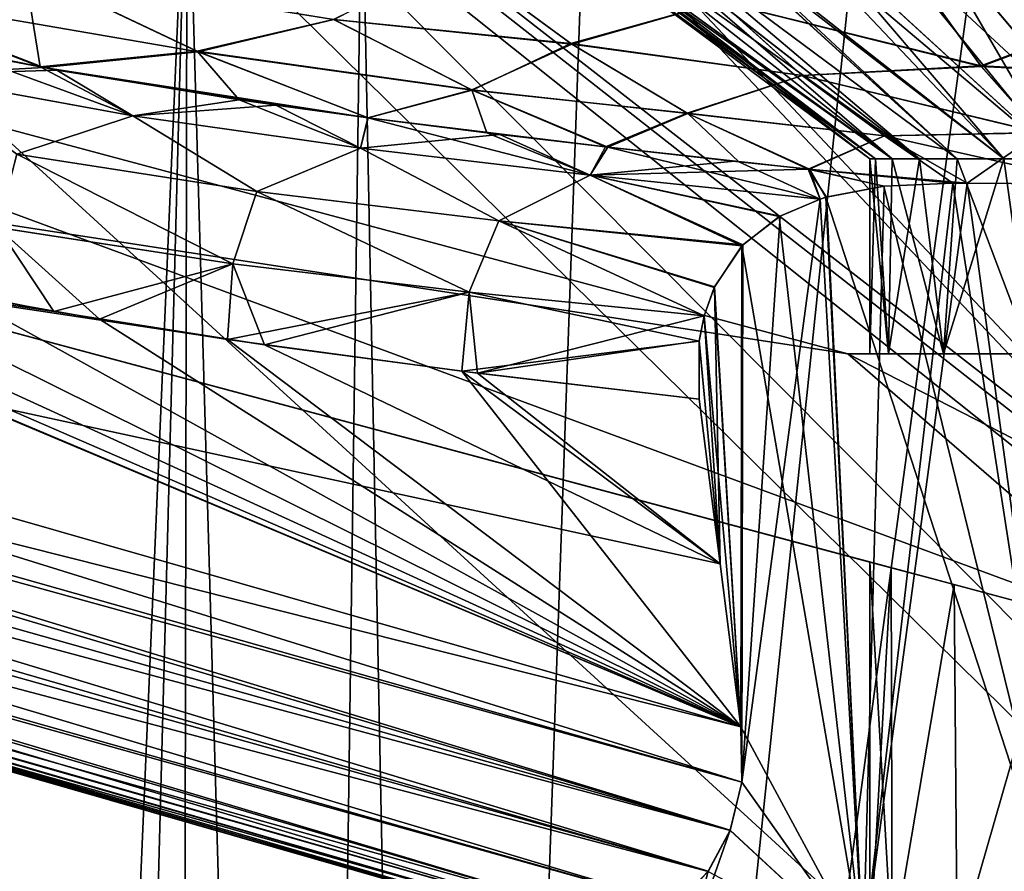
# Model space of a CAD drawing. Units: millimetres. Extents: x -150 to 270, y -300 to 0.
# Drawn here: x -57 to -17, y -107 to -72 of the extents above; entities that cross this region are included whole.
import ezdxf

# ---------------------------------------------------------------- set-up
doc = ezdxf.new("R2010")
doc.units = ezdxf.units.MM
doc.header["$LTSCALE"] = 41.718519
for name, color, linetype in [('11', 7, 'CONTINUOUS'), ('14', 7, 'CONTINUOUS'), ('148', 7, 'CONTINUOUS'), ('149', 7, 'CONTINUOUS'), ('16', 7, 'CONTINUOUS'), ('17', 7, 'CONTINUOUS'), ('173', 7, 'CONTINUOUS'), ('174', 7, 'CONTINUOUS'), ('175', 7, 'CONTINUOUS'), ('18', 7, 'CONTINUOUS'), ('19', 7, 'CONTINUOUS'), ('20', 7, 'CONTINUOUS'), ('21', 7, 'CONTINUOUS'), ('32', 7, 'CONTINUOUS'), ('34', 7, 'CONTINUOUS'), ('40', 7, 'CONTINUOUS'), ('41', 7, 'CONTINUOUS'), ('42', 7, 'CONTINUOUS'), ('43', 7, 'CONTINUOUS'), ('49', 7, 'CONTINUOUS'), ('51', 7, 'CONTINUOUS'), ('52', 7, 'CONTINUOUS'), ('63', 7, 'CONTINUOUS'), ('65', 7, 'CONTINUOUS')]:
    doc.layers.add(name, color=color, linetype=linetype)

msp = doc.modelspace()

# ---------------------------------------------------------------- linework, layer by layer
at = {"layer": '11', "linetype": 'Continuous'}
for points in [[(-44.472, -71.817, 52.754), (-34.713, -72.833, 54.73), (-39.459, -69.35, 62.664), (-44.472, -71.817, 52.754)], [(-34.713, -72.833, 54.73), (-28.625, -71.103, 62.91), (-39.459, -69.35, 62.664), (-34.713, -72.833, 54.73)], [(-56.499, -73.768, 37.819), (-57.133, -69.763, 51.546), (-64.684, -70.552, 43.64), (-56.499, -73.768, 37.819)], [(-50.064, -73.124, 44.955), (-57.133, -69.763, 51.546), (-56.499, -73.768, 37.819), (-50.064, -73.124, 44.955)], [(-57.133, -69.763, 51.546), (-50.064, -73.124, 44.955), (-44.472, -71.817, 52.754), (-57.133, -69.763, 51.546)], [(-56.499, -73.768, 37.819), (-64.684, -70.552, 43.64), (-60.023, -73.096, 37.779), (-56.499, -73.768, 37.819)], [(-17.95, -73.724, 59.046), (-20.362, -70.373, 68.005), (-28.625, -71.103, 62.91), (-17.95, -73.724, 59.046)], [(-17.95, -73.724, 59.046), (-10.876, -71.078, 68.738), (-20.362, -70.373, 68.005), (-17.95, -73.724, 59.046)], [(-25.271, -74.12, 54.907), (-28.625, -71.103, 62.91), (-34.713, -72.833, 54.73), (-25.271, -74.12, 54.907)], [(-25.271, -74.12, 54.907), (-17.95, -73.724, 59.046), (-28.625, -71.103, 62.91), (-25.271, -74.12, 54.907)], [(-9.725, -74.139, 59.995), (-10.876, -71.078, 68.738), (-17.95, -73.724, 59.046), (-9.725, -74.139, 59.995)], [(-44.472, -71.817, 52.754), (-50.064, -73.124, 44.955), (-38.815, -74.703, 45.647), (-44.472, -71.817, 52.754)], [(-44.472, -71.817, 52.754), (-38.815, -74.703, 45.647), (-34.713, -72.833, 54.73), (-44.472, -71.817, 52.754)], [(-38.815, -74.703, 45.647), (-29.96, -75.676, 46.644), (-34.713, -72.833, 54.73), (-38.815, -74.703, 45.647)], [(-29.96, -75.676, 46.644), (-25.271, -74.12, 54.907), (-34.713, -72.833, 54.73), (-29.96, -75.676, 46.644)], [(-48.339, -75.111, 37.919), (-50.064, -73.124, 44.955), (-56.499, -73.768, 37.819), (-48.339, -75.111, 37.919)], [(-43.076, -75.847, 37.998), (-50.064, -73.124, 44.955), (-48.339, -75.111, 37.919), (-43.076, -75.847, 37.998)], [(-50.064, -73.124, 44.955), (-43.076, -75.847, 37.998), (-38.815, -74.703, 45.647), (-50.064, -73.124, 44.955)], [(-15.529, -76.454, 49.937), (-17.95, -73.724, 59.046), (-25.271, -74.12, 54.907), (-15.529, -76.454, 49.937)], [(-15.529, -76.454, 49.937), (-9.725, -74.139, 59.995), (-17.95, -73.724, 59.046), (-15.529, -76.454, 49.937)], [(-21.902, -76.591, 46.79), (-25.271, -74.12, 54.907), (-29.96, -75.676, 46.644), (-21.902, -76.591, 46.79)], [(-21.902, -76.591, 46.79), (-15.529, -76.454, 49.937), (-25.271, -74.12, 54.907), (-21.902, -76.591, 46.79)], [(-38.815, -74.703, 45.647), (-43.076, -75.847, 37.998), (-38.192, -76.466, 38.085), (-38.815, -74.703, 45.647)], [(-33.231, -77.052, 38.18), (-38.815, -74.703, 45.647), (-38.192, -76.466, 38.085), (-33.231, -77.052, 38.18)], [(-38.815, -74.703, 45.647), (-33.231, -77.052, 38.18), (-29.96, -75.676, 46.644), (-38.815, -74.703, 45.647)], [(-29.96, -75.676, 46.644), (-33.231, -77.052, 38.18), (-27.864, -77.652, 38.269), (-29.96, -75.676, 46.644)], [(-24.967, -77.96, 38.304), (-21.902, -76.591, 46.79), (-29.96, -75.676, 46.644), (-24.967, -77.96, 38.304)], [(-24.967, -77.96, 38.304), (-29.96, -75.676, 46.644), (-27.864, -77.652, 38.269), (-24.967, -77.96, 38.304)], [(-19.095, -78.527, 38.35), (-21.902, -76.591, 46.79), (-24.967, -77.96, 38.304), (-19.095, -78.527, 38.35)], [(-18.509, -78.53, 38.636), (-15.529, -76.454, 49.937), (-21.902, -76.591, 46.79), (-18.509, -78.53, 38.636)], [(-18.509, -78.53, 38.636), (-21.902, -76.591, 46.79), (-19.095, -78.527, 38.35), (-18.509, -78.53, 38.636)], [(-13.093, -78.573, 40.787), (-15.529, -76.454, 49.937), (-18.509, -78.53, 38.636), (-13.093, -78.573, 40.787)]]:
    msp.add_3dface(points, dxfattribs=at)
at = {"layer": '14', "linetype": 'Continuous'}
for points in [[(-34.758, -72.803, -54.805), (-44.461, -71.823, -52.741), (-39.522, -69.299, -62.768), (-34.758, -72.803, -54.805)], [(-34.758, -72.803, -54.805), (-39.522, -69.299, -62.768), (-28.633, -71.095, -62.928), (-34.758, -72.803, -54.805)], [(-50.023, -73.142, -44.916), (-64.468, -70.645, -43.492), (-57.097, -69.782, -51.513), (-50.023, -73.142, -44.916)], [(-50.023, -73.142, -44.916), (-57.097, -69.782, -51.513), (-44.461, -71.823, -52.741), (-50.023, -73.142, -44.916)], [(-17.936, -73.743, -58.991), (-28.633, -71.095, -62.928), (-20.34, -70.406, -67.925), (-17.936, -73.743, -58.991)], [(-17.936, -73.743, -58.991), (-20.34, -70.406, -67.925), (-10.868, -71.102, -68.676), (-17.936, -73.743, -58.991)], [(-64.468, -70.645, -43.492), (-56.347, -73.796, -37.82), (-65.884, -71.838, -37.716), (-64.468, -70.645, -43.492)], [(-56.347, -73.796, -37.82), (-64.468, -70.645, -43.492), (-50.023, -73.142, -44.916), (-56.347, -73.796, -37.82)], [(-25.276, -74.116, -54.92), (-34.758, -72.803, -54.805), (-28.633, -71.095, -62.928), (-25.276, -74.116, -54.92)], [(-25.276, -74.116, -54.92), (-28.633, -71.095, -62.928), (-17.936, -73.743, -58.991), (-25.276, -74.116, -54.92)], [(-9.719, -74.153, -59.953), (-17.936, -73.743, -58.991), (-10.868, -71.102, -68.676), (-9.719, -74.153, -59.953)], [(-38.797, -74.712, -45.624), (-50.023, -73.142, -44.916), (-44.461, -71.823, -52.741), (-38.797, -74.712, -45.624)], [(-38.797, -74.712, -45.624), (-44.461, -71.823, -52.741), (-34.758, -72.803, -54.805), (-38.797, -74.712, -45.624)], [(-29.986, -75.662, -46.689), (-38.797, -74.712, -45.624), (-34.758, -72.803, -54.805), (-29.986, -75.662, -46.689)], [(-29.986, -75.662, -46.689), (-34.758, -72.803, -54.805), (-25.276, -74.116, -54.92), (-29.986, -75.662, -46.689)], [(-43.064, -75.849, -37.998), (-56.347, -73.796, -37.82), (-50.023, -73.142, -44.916), (-43.064, -75.849, -37.998)], [(-43.064, -75.849, -37.998), (-50.023, -73.142, -44.916), (-38.797, -74.712, -45.624), (-43.064, -75.849, -37.998)], [(-55.813, -73.892, -37.826), (-56.347, -73.796, -37.82), (-43.064, -75.849, -37.998), (-55.813, -73.892, -37.826)], [(-15.522, -76.461, -49.909), (-25.276, -74.116, -54.92), (-17.936, -73.743, -58.991), (-15.522, -76.461, -49.909)], [(-15.522, -76.461, -49.909), (-17.936, -73.743, -58.991), (-9.719, -74.153, -59.953), (-15.522, -76.461, -49.909)], [(-46.837, -75.33, -37.94), (-55.813, -73.892, -37.826), (-43.064, -75.849, -37.998), (-46.837, -75.33, -37.94)], [(-21.905, -76.589, -46.797), (-29.986, -75.662, -46.689), (-25.276, -74.116, -54.92), (-21.905, -76.589, -46.797)], [(-21.905, -76.589, -46.797), (-25.276, -74.116, -54.92), (-15.522, -76.461, -49.909), (-21.905, -76.589, -46.797)], [(-33.332, -77.04, -38.179), (-43.064, -75.849, -37.998), (-38.797, -74.712, -45.624), (-33.332, -77.04, -38.179)], [(-33.332, -77.04, -38.179), (-38.797, -74.712, -45.624), (-29.986, -75.662, -46.689), (-33.332, -77.04, -38.179)], [(-37.66, -76.53, -38.096), (-43.064, -75.849, -37.998), (-33.332, -77.04, -38.179), (-37.66, -76.53, -38.096)], [(-25.029, -77.953, -38.305), (-33.332, -77.04, -38.179), (-29.986, -75.662, -46.689), (-25.029, -77.953, -38.305)], [(-25.029, -77.953, -38.305), (-29.986, -75.662, -46.689), (-21.905, -76.589, -46.797), (-25.029, -77.953, -38.305)], [(-18.507, -78.53, -38.637), (-25.029, -77.953, -38.305), (-21.905, -76.589, -46.797), (-18.507, -78.53, -38.637)], [(-13.089, -78.573, -40.788), (-21.905, -76.589, -46.797), (-15.522, -76.461, -49.909), (-13.089, -78.573, -40.788)], [(-18.507, -78.53, -38.637), (-21.905, -76.589, -46.797), (-13.089, -78.573, -40.788), (-18.507, -78.53, -38.637)], [(-28.052, -77.631, -38.269), (-33.332, -77.04, -38.179), (-25.029, -77.953, -38.305), (-28.052, -77.631, -38.269)], [(-19.095, -78.527, -38.35), (-25.029, -77.953, -38.305), (-18.507, -78.53, -38.637), (-19.095, -78.527, -38.35)]]:
    msp.add_3dface(points, dxfattribs=at)
at = {"layer": '148', "linetype": 'Continuous'}
for points in [[(-22.5, -85.526), (-21.732, -85.526, 5.827), (-23.4, -85.526, 22.5), (-22.5, -85.526)], [(-21.732, -85.526, -5.827), (-22.5, -85.526), (-23.4, -85.526, -22.5), (-21.732, -85.526, -5.827)], [(-23.4, -85.526, -22.5), (-22.5, -85.526), (-23.4, -85.526, 22.5), (-23.4, -85.526, -22.5)], [(-21.732, -85.526, 5.827), (-19.483, -85.526, 11.253), (-23.4, -85.526, 22.5), (-21.732, -85.526, 5.827)], [(-19.483, -85.526, 11.253), (-15.905, -85.526, 15.913), (-23.4, -85.526, 22.5), (-19.483, -85.526, 11.253)], [(-15.905, -85.526, 15.913), (-11.244, -85.526, 19.488), (-23.4, -85.526, 22.5), (-15.905, -85.526, 15.913)], [(-11.244, -85.526, 19.488), (-5.819, -85.526, 21.734), (-23.4, -85.526, 22.5), (-11.244, -85.526, 19.488)], [(-5.819, -85.526, 21.734), (0, -85.526, 22.5), (-23.4, -85.526, 22.5), (-5.819, -85.526, 21.734)], [(0, -85.526, -22.5), (-5.819, -85.526, -21.734), (-23.4, -85.526, -22.5), (0, -85.526, -22.5)], [(-5.819, -85.526, -21.734), (-11.244, -85.526, -19.488), (-23.4, -85.526, -22.5), (-5.819, -85.526, -21.734)], [(-11.244, -85.526, -19.488), (-15.905, -85.526, -15.913), (-23.4, -85.526, -22.5), (-11.244, -85.526, -19.488)], [(-15.905, -85.526, -15.913), (-19.483, -85.526, -11.253), (-23.4, -85.526, -22.5), (-15.905, -85.526, -15.913)], [(-19.483, -85.526, -11.253), (-21.732, -85.526, -5.827), (-23.4, -85.526, -22.5), (-19.483, -85.526, -11.253)]]:
    msp.add_3dface(points, dxfattribs=at)
at = {"layer": '149', "linetype": 'Continuous'}
for points in [[(-91.057, -67.398, -22.5), (-23.4, -85.526, -22.5), (-91.057, -67.398, 22.5), (-91.057, -67.398, -22.5)], [(-23.4, -85.526, -22.5), (-23.4, -85.526, 22.5), (-91.057, -67.398, 22.5), (-23.4, -85.526, -22.5)]]:
    msp.add_3dface(points, dxfattribs=at)
at = {"layer": '16', "linetype": 'Continuous'}
for points in [[(-21.918, -78.655, -36.797), (-22.768, -110.087, -32.985), (-24.27, -79.098, -35.243), (-21.918, -78.655, -36.797)], [(-19.095, -78.527, -38.35), (-18.507, -78.53, -38.637), (-22.768, -110.087, -32.985), (-19.095, -78.527, -38.35)], [(-19.095, -78.527, -38.35), (-22.768, -110.087, -32.985), (-21.918, -78.655, -36.797), (-19.095, -78.527, -38.35)], [(-22.768, -110.087, -32.985), (-18.507, -78.53, -38.637), (-14.213, -110.087, -37.475), (-22.768, -110.087, -32.985)], [(-18.507, -78.53, -38.637), (-13.089, -78.573, -40.788), (-14.213, -110.087, -37.475), (-18.507, -78.53, -38.637)], [(-24.54, -79.179, -35.046), (-22.768, -110.087, -32.985), (-27.751, -103.065, -29.764), (-24.54, -79.179, -35.046)], [(-26.175, -79.879, -33.765), (-24.54, -79.179, -35.046), (-27.751, -103.065, -29.764), (-26.175, -79.879, -33.765)], [(-24.27, -79.098, -35.243), (-22.768, -110.087, -32.985), (-24.54, -79.179, -35.046), (-24.27, -79.098, -35.243)], [(-27.71, -81.06, -32.381), (-26.175, -79.879, -33.765), (-27.751, -103.065, -29.764), (-27.71, -81.06, -32.381)], [(-28.872, -82.774, -31.146), (-27.71, -81.06, -32.381), (-27.787, -100.809, -30), (-28.872, -82.774, -31.146)], [(-27.787, -100.809, -30), (-27.71, -81.06, -32.381), (-27.751, -103.065, -29.764), (-27.787, -100.809, -30)], [(-29.296, -83.958, -30.604), (-28.872, -82.774, -31.146), (-28.64, -94.13, -30), (-29.296, -83.958, -30.604)], [(-28.64, -94.13, -30), (-28.872, -82.774, -31.146), (-27.787, -100.809, -30), (-28.64, -94.13, -30)], [(-29.494, -84.992, -30.287), (-29.296, -83.958, -30.604), (-28.64, -94.13, -30), (-29.494, -84.992, -30.287)], [(-29.489, -87.381, -30), (-29.494, -84.992, -30.287), (-28.64, -94.13, -30), (-29.489, -87.381, -30)], [(-27.751, -103.065, -29.764), (-22.768, -110.087, -32.985), (-28.219, -105.043, -29.08), (-27.751, -103.065, -29.764)], [(-22.768, -110.087, -32.985), (-30, -110.087, -26.578), (-28.219, -105.043, -29.08), (-22.768, -110.087, -32.985)], [(-28.219, -105.043, -29.08), (-30, -110.087, -26.578), (-29.122, -106.717, -27.964), (-28.219, -105.043, -29.08)], [(-29.122, -106.717, -27.964), (-30, -110.087, -26.578), (-30.419, -108.076, -26.367), (-29.122, -106.717, -27.964)]]:
    msp.add_3dface(points, dxfattribs=at)
at = {"layer": '17', "linetype": 'Continuous'}
for points in [[(-24.299, -79.106, 35.222), (-14.213, -110.087, 37.475), (-21.929, -78.656, 36.79), (-24.299, -79.106, 35.222)], [(-14.213, -110.087, 37.475), (-19.095, -78.527, 38.35), (-21.929, -78.656, 36.79), (-14.213, -110.087, 37.475)], [(-18.509, -78.53, 38.636), (-19.095, -78.527, 38.35), (-14.213, -110.087, 37.475), (-18.509, -78.53, 38.636)], [(-13.093, -78.573, 40.787), (-18.509, -78.53, 38.636), (-14.213, -110.087, 37.475), (-13.093, -78.573, 40.787)], [(-26.21, -79.899, 33.736), (-22.768, -110.087, 32.985), (-24.541, -79.18, 35.046), (-26.21, -79.899, 33.736)], [(-24.541, -79.18, 35.046), (-22.768, -110.087, 32.985), (-24.299, -79.106, 35.222), (-24.541, -79.18, 35.046)], [(-22.768, -110.087, 32.985), (-14.213, -110.087, 37.475), (-24.299, -79.106, 35.222), (-22.768, -110.087, 32.985)], [(-27.747, -81.098, 32.345), (-22.768, -110.087, 32.985), (-26.21, -79.899, 33.736), (-27.747, -81.098, 32.345)], [(-28.884, -82.802, 31.131), (-27.787, -100.809, 30), (-27.747, -81.098, 32.345), (-28.884, -82.802, 31.131)], [(-27.787, -100.809, 30), (-22.768, -110.087, 32.985), (-27.747, -81.098, 32.345), (-27.787, -100.809, 30)], [(-29.296, -83.958, 30.604), (-27.787, -100.809, 30), (-28.884, -82.802, 31.131), (-29.296, -83.958, 30.604)], [(-29.496, -85.008, 30.284), (-28.64, -94.13, 30), (-29.296, -83.958, 30.604), (-29.496, -85.008, 30.284)], [(-28.64, -94.13, 30), (-27.787, -100.809, 30), (-29.296, -83.958, 30.604), (-28.64, -94.13, 30)], [(-29.489, -87.381, 30), (-28.64, -94.13, 30), (-29.496, -85.008, 30.284), (-29.489, -87.381, 30)], [(-27.751, -103.065, 29.764), (-22.768, -110.087, 32.985), (-27.787, -100.809, 30), (-27.751, -103.065, 29.764)], [(-28.222, -105.051, 29.076), (-22.768, -110.087, 32.985), (-27.751, -103.065, 29.764), (-28.222, -105.051, 29.076)], [(-29.13, -106.727, 27.955), (-22.768, -110.087, 32.985), (-28.222, -105.051, 29.076), (-29.13, -106.727, 27.955)]]:
    msp.add_3dface(points, dxfattribs=at)
at = {"layer": '173', "linetype": 'Continuous'}
for points in [[(-32.428, -68.181, -13.474), (-33.41, -68.217, -10.652), (-20.467, -77.526, -9.347), (-32.428, -68.181, -13.474)], [(-31.537, -68.147, -15.55), (-32.428, -68.181, -13.474), (-20.467, -77.526, -9.347), (-31.537, -68.147, -15.55)], [(-29.305, -68.047, -19.675), (-31.537, -68.147, -15.55), (-18.928, -77.526, -12.164), (-29.305, -68.047, -19.675)], [(-31.537, -68.147, -15.55), (-20.467, -77.526, -9.347), (-18.928, -77.526, -12.164), (-31.537, -68.147, -15.55)], [(-29.095, -68.038, -20.004), (-29.305, -68.047, -19.675), (-17.004, -77.526, -14.734), (-29.095, -68.038, -20.004)], [(-29.305, -68.047, -19.675), (-18.928, -77.526, -12.164), (-17.004, -77.526, -14.734), (-29.305, -68.047, -19.675)], [(-26.1, -67.927, -24.002), (-29.095, -68.038, -20.004), (-17.004, -77.526, -14.734), (-26.1, -67.927, -24.002)], [(-25.233, -67.898, -24.969), (-26.1, -67.927, -24.002), (-14.734, -77.526, -17.004), (-25.233, -67.898, -24.969)], [(-26.1, -67.927, -24.002), (-17.004, -77.526, -14.734), (-14.734, -77.526, -17.004), (-26.1, -67.927, -24.002)], [(-22.614, -67.836, -27.472), (-25.233, -67.898, -24.969), (-14.734, -77.526, -17.004), (-22.614, -67.836, -27.472)], [(-20.359, -67.822, -29.205), (-22.614, -67.836, -27.472), (-12.164, -77.526, -18.928), (-20.359, -67.822, -29.205)], [(-22.614, -67.836, -27.472), (-14.734, -77.526, -17.004), (-12.164, -77.526, -18.928), (-22.614, -67.836, -27.472)], [(-18.699, -67.826, -30.288), (-20.359, -67.822, -29.205), (-12.164, -77.526, -18.928), (-18.699, -67.826, -30.288)], [(-14.638, -67.858, -32.399), (-18.699, -67.826, -30.288), (-9.347, -77.526, -20.467), (-14.638, -67.858, -32.399)], [(-18.699, -67.826, -30.288), (-12.164, -77.526, -18.928), (-9.347, -77.526, -20.467), (-18.699, -67.826, -30.288)], [(-34.589, -68.256, -5.451), (-35.014, -68.257), (-22.271, -77.526, -3.202), (-34.589, -68.256, -5.451)], [(-35.014, -68.257), (-22.5, -77.526), (-22.271, -77.526, -3.202), (-35.014, -68.257)], [(-34.37, -68.25, -6.735), (-34.589, -68.256, -5.451), (-21.589, -77.526, -6.339), (-34.37, -68.25, -6.735)], [(-34.589, -68.256, -5.451), (-22.271, -77.526, -3.202), (-21.589, -77.526, -6.339), (-34.589, -68.256, -5.451)], [(-33.41, -68.217, -10.652), (-34.37, -68.25, -6.735), (-21.589, -77.526, -6.339), (-33.41, -68.217, -10.652)], [(-33.41, -68.217, -10.652), (-21.589, -77.526, -6.339), (-20.467, -77.526, -9.347), (-33.41, -68.217, -10.652)]]:
    msp.add_3dface(points, dxfattribs=at)
at = {"layer": '174', "linetype": 'Continuous'}
for points in [[(-33.412, -68.217, 10.647), (-32.451, -68.182, 13.415), (-21.589, -77.526, 6.339), (-33.412, -68.217, 10.647)], [(-32.451, -68.182, 13.415), (-31.538, -68.147, 15.548), (-20.467, -77.526, 9.347), (-32.451, -68.182, 13.415)], [(-32.451, -68.182, 13.415), (-20.467, -77.526, 9.347), (-21.589, -77.526, 6.339), (-32.451, -68.182, 13.415)], [(-31.538, -68.147, 15.548), (-29.33, -68.048, 19.634), (-18.928, -77.526, 12.164), (-31.538, -68.147, 15.548)], [(-31.538, -68.147, 15.548), (-18.928, -77.526, 12.164), (-20.467, -77.526, 9.347), (-31.538, -68.147, 15.548)], [(-29.33, -68.048, 19.634), (-29.095, -68.038, 20.005), (-18.928, -77.526, 12.164), (-29.33, -68.048, 19.634)], [(-29.095, -68.038, 20.005), (-26.1, -67.927, 24.002), (-17.004, -77.526, 14.734), (-29.095, -68.038, 20.005)], [(-29.095, -68.038, 20.005), (-17.004, -77.526, 14.734), (-18.928, -77.526, 12.164), (-29.095, -68.038, 20.005)], [(-26.1, -67.927, 24.002), (-25.253, -67.898, 24.948), (-17.004, -77.526, 14.734), (-26.1, -67.927, 24.002)], [(-25.253, -67.898, 24.948), (-22.615, -67.836, 27.471), (-14.734, -77.526, 17.004), (-25.253, -67.898, 24.948)], [(-25.253, -67.898, 24.948), (-14.734, -77.526, 17.004), (-17.004, -77.526, 14.734), (-25.253, -67.898, 24.948)], [(-22.615, -67.836, 27.471), (-20.365, -67.822, 29.201), (-14.734, -77.526, 17.004), (-22.615, -67.836, 27.471)], [(-20.365, -67.822, 29.201), (-18.696, -67.826, 30.289), (-12.164, -77.526, 18.928), (-20.365, -67.822, 29.201)], [(-20.365, -67.822, 29.201), (-12.164, -77.526, 18.928), (-14.734, -77.526, 17.004), (-20.365, -67.822, 29.201)], [(-18.696, -67.826, 30.289), (-14.63, -67.858, 32.403), (-9.347, -77.526, 20.467), (-18.696, -67.826, 30.289)], [(-18.696, -67.826, 30.289), (-9.347, -77.526, 20.467), (-12.164, -77.526, 18.928), (-18.696, -67.826, 30.289)], [(-35.014, -68.257), (-34.589, -68.256, 5.449), (-22.5, -77.526), (-35.014, -68.257)], [(-34.589, -68.256, 5.449), (-34.381, -68.25, 6.679), (-22.271, -77.526, 3.202), (-34.589, -68.256, 5.449)], [(-34.589, -68.256, 5.449), (-22.271, -77.526, 3.202), (-22.5, -77.526), (-34.589, -68.256, 5.449)], [(-34.381, -68.25, 6.679), (-33.412, -68.217, 10.647), (-21.589, -77.526, 6.339), (-34.381, -68.25, 6.679)], [(-34.381, -68.25, 6.679), (-21.589, -77.526, 6.339), (-22.271, -77.526, 3.202), (-34.381, -68.25, 6.679)]]:
    msp.add_3dface(points, dxfattribs=at)
at = {"layer": '175', "linetype": 'Continuous'}
for points in [[(-14.92, -96.081, 16.841), (-19.046, -94.975, 11.979), (-95.977, -74.362, -22.5), (-14.92, -96.081, 16.841)], [(-14.92, -96.081, 16.841), (-95.977, -74.362, -22.5), (-9.526, -97.526, 22.5), (-14.92, -96.081, 16.841)], [(-19.046, -94.975, 11.979), (-21.623, -94.285, 6.219), (-95.977, -74.362, -22.5), (-19.046, -94.975, 11.979)], [(-21.623, -94.285, 6.219), (-22.5, -94.05), (-95.977, -74.362, -22.5), (-21.623, -94.285, 6.219)], [(-22.5, -94.05), (-21.623, -94.285, -6.219), (-95.977, -74.362, -22.5), (-22.5, -94.05)], [(-21.623, -94.285, -6.219), (-19.046, -94.975, -11.979), (-95.977, -74.362, -22.5), (-21.623, -94.285, -6.219)], [(-19.046, -94.975, -11.979), (-14.92, -96.081, -16.841), (-95.977, -74.362, -22.5), (-19.046, -94.975, -11.979)], [(-14.92, -96.081, -16.841), (-9.526, -97.526, -20.384), (-95.977, -74.362, -22.5), (-14.92, -96.081, -16.841)], [(-9.526, -97.526, -20.384), (-9.526, -97.526, -22.5), (-95.977, -74.362, -22.5), (-9.526, -97.526, -20.384)], [(-95.977, -74.362, -22.5), (-95.977, -74.362, 22.5), (-9.526, -97.526, 22.5), (-95.977, -74.362, -22.5)]]:
    msp.add_3dface(points, dxfattribs=at)
at = {"layer": '18', "linetype": 'Continuous'}
for points in [[(-22.5, -77.526), (-22.271, -77.526, 3.202), (-22.5, -85.526), (-22.5, -77.526)], [(-22.5, -85.526), (-22.271, -77.526, 3.202), (-21.732, -85.526, 5.827), (-22.5, -85.526)], [(-22.271, -77.526, 3.202), (-21.589, -77.526, 6.339), (-21.732, -85.526, 5.827), (-22.271, -77.526, 3.202)], [(-21.589, -77.526, 6.339), (-20.467, -77.526, 9.347), (-21.732, -85.526, 5.827), (-21.589, -77.526, 6.339)], [(-21.732, -85.526, 5.827), (-20.467, -77.526, 9.347), (-19.483, -85.526, 11.253), (-21.732, -85.526, 5.827)], [(-20.467, -77.526, 9.347), (-18.928, -77.526, 12.164), (-19.483, -85.526, 11.253), (-20.467, -77.526, 9.347)], [(-18.928, -77.526, 12.164), (-17.004, -77.526, 14.734), (-19.483, -85.526, 11.253), (-18.928, -77.526, 12.164)], [(-19.483, -85.526, 11.253), (-17.004, -77.526, 14.734), (-15.905, -85.526, 15.913), (-19.483, -85.526, 11.253)], [(-17.004, -77.526, 14.734), (-14.734, -77.526, 17.004), (-15.905, -85.526, 15.913), (-17.004, -77.526, 14.734)], [(-21.623, -94.285, 6.219), (-22.5, -110), (-22.5, -94.05), (-21.623, -94.285, 6.219)], [(-21.589, -110, 6.339), (-22.5, -110), (-21.623, -94.285, 6.219), (-21.589, -110, 6.339)], [(-19.046, -94.975, 11.979), (-21.589, -110, 6.339), (-21.623, -94.285, 6.219), (-19.046, -94.975, 11.979)], [(-18.928, -110, 12.164), (-21.589, -110, 6.339), (-19.046, -94.975, 11.979), (-18.928, -110, 12.164)], [(-14.92, -96.081, 16.841), (-18.928, -110, 12.164), (-19.046, -94.975, 11.979), (-14.92, -96.081, 16.841)], [(-14.734, -110, 17.004), (-18.928, -110, 12.164), (-14.92, -96.081, 16.841), (-14.734, -110, 17.004)]]:
    msp.add_3dface(points, dxfattribs=at)
at = {"layer": '19', "linetype": 'Continuous'}
for points in [[(-22.5, -77.526), (-22.5, -85.526), (-21.732, -85.526, -5.827), (-22.5, -77.526)], [(-22.5, -77.526), (-21.732, -85.526, -5.827), (-22.271, -77.526, -3.202), (-22.5, -77.526)], [(-22.271, -77.526, -3.202), (-21.732, -85.526, -5.827), (-21.589, -77.526, -6.339), (-22.271, -77.526, -3.202)], [(-21.732, -85.526, -5.827), (-19.483, -85.526, -11.253), (-21.589, -77.526, -6.339), (-21.732, -85.526, -5.827)], [(-21.589, -77.526, -6.339), (-19.483, -85.526, -11.253), (-20.467, -77.526, -9.347), (-21.589, -77.526, -6.339)], [(-20.467, -77.526, -9.347), (-19.483, -85.526, -11.253), (-18.928, -77.526, -12.164), (-20.467, -77.526, -9.347)], [(-19.483, -85.526, -11.253), (-15.905, -85.526, -15.913), (-18.928, -77.526, -12.164), (-19.483, -85.526, -11.253)], [(-18.928, -77.526, -12.164), (-15.905, -85.526, -15.913), (-17.004, -77.526, -14.734), (-18.928, -77.526, -12.164)], [(-17.004, -77.526, -14.734), (-15.905, -85.526, -15.913), (-14.734, -77.526, -17.004), (-17.004, -77.526, -14.734)], [(-22.5, -94.05), (-22.5, -110), (-21.589, -110, -6.339), (-22.5, -94.05)], [(-22.5, -94.05), (-21.589, -110, -6.339), (-21.623, -94.285, -6.219), (-22.5, -94.05)], [(-21.623, -94.285, -6.219), (-21.589, -110, -6.339), (-19.046, -94.975, -11.979), (-21.623, -94.285, -6.219)], [(-21.589, -110, -6.339), (-18.928, -110, -12.164), (-19.046, -94.975, -11.979), (-21.589, -110, -6.339)], [(-19.046, -94.975, -11.979), (-18.928, -110, -12.164), (-14.92, -96.081, -16.841), (-19.046, -94.975, -11.979)], [(-18.928, -110, -12.164), (-14.734, -110, -17.004), (-14.92, -96.081, -16.841), (-18.928, -110, -12.164)]]:
    msp.add_3dface(points, dxfattribs=at)
at = {"layer": '20', "linetype": 'Continuous'}
for points in [[(-28.64, -94.13, -30), (-27.787, -100.809, -30), (-121.151, -74.037, -30), (-28.64, -94.13, -30)], [(-28.64, -94.13, -30), (-121.151, -74.037, -30), (-47.31, -85.149, -30), (-28.64, -94.13, -30)], [(-47.31, -85.149, -30), (-121.151, -74.037, -30), (-55.932, -83.785, -30), (-47.31, -85.149, -30)], [(-55.932, -83.785, -30), (-121.151, -74.037, -30), (-65.423, -81.924, -30), (-55.932, -83.785, -30)], [(-38.579, -86.308, -30), (-28.64, -94.13, -30), (-47.31, -85.149, -30), (-38.579, -86.308, -30)], [(-29.489, -87.381, -30), (-28.64, -94.13, -30), (-38.579, -86.308, -30), (-29.489, -87.381, -30)]]:
    msp.add_3dface(points, dxfattribs=at)
at = {"layer": '21', "linetype": 'Continuous'}
for points in [[(-27.787, -100.809, 30), (-95.319, -72.386, 30), (-121.151, -74.037, 30), (-27.787, -100.809, 30)], [(-95.319, -72.386, 30), (-27.787, -100.809, 30), (-88.059, -75.388, 30), (-95.319, -72.386, 30)], [(-88.059, -75.388, 30), (-27.787, -100.809, 30), (-80.392, -78.001, 30), (-88.059, -75.388, 30)], [(-80.392, -78.001, 30), (-27.787, -100.809, 30), (-72.961, -80.118, 30), (-80.392, -78.001, 30)], [(-72.961, -80.118, 30), (-27.787, -100.809, 30), (-66.109, -81.773, 30), (-72.961, -80.118, 30)], [(-66.109, -81.773, 30), (-27.787, -100.809, 30), (-59.83, -83.072, 30), (-66.109, -81.773, 30)], [(-59.83, -83.072, 30), (-27.787, -100.809, 30), (-54.066, -84.103, 30), (-59.83, -83.072, 30)], [(-54.066, -84.103, 30), (-27.787, -100.809, 30), (-48.828, -84.928, 30), (-54.066, -84.103, 30)], [(-48.828, -84.928, 30), (-27.787, -100.809, 30), (-39.222, -86.228, 30), (-48.828, -84.928, 30)], [(-27.787, -100.809, 30), (-28.64, -94.13, 30), (-39.222, -86.228, 30), (-27.787, -100.809, 30)], [(-28.64, -94.13, 30), (-29.489, -87.381, 30), (-39.222, -86.228, 30), (-28.64, -94.13, 30)]]:
    msp.add_3dface(points, dxfattribs=at)
at = {"layer": '32', "linetype": 'Continuous'}
for points in [[(-125, -3, -140), (245, -3, -140), (-125, -297, -140), (-125, -3, -140)], [(-125, -297, -140), (245, -3, -140), (245, -297, -140), (-125, -297, -140)]]:
    msp.add_3dface(points, dxfattribs=at)
at = {"layer": '34', "linetype": 'Continuous'}
for points in [[(245, -3, 140), (-125, -3, 140), (170.808, -233.173, 140), (245, -3, 140)], [(-40, -230, 140), (-125, -3, 140), (-45.631, -230.809, 140), (-40, -230, 140)], [(-125, -3, 140), (-40, -230, 140), (160, -230, 140), (-125, -3, 140)], [(-45.631, -230.809, 140), (-125, -3, 140), (-50.808, -233.173, 140), (-45.631, -230.809, 140)], [(-50.808, -233.173, 140), (-125, -3, 140), (-55.11, -236.9, 140), (-50.808, -233.173, 140)], [(-55.11, -236.9, 140), (-125, -3, 140), (-58.189, -241.689, 140), (-55.11, -236.9, 140)], [(170.808, -233.173, 140), (-125, -3, 140), (165.631, -230.809, 140), (170.808, -233.173, 140)], [(165.631, -230.809, 140), (-125, -3, 140), (160, -230, 140), (165.631, -230.809, 140)]]:
    msp.add_3dface(points, dxfattribs=at)
at = {"layer": '40', "linetype": 'Continuous'}
for points in [[(-65.884, -71.838, -37.716), (-56.347, -73.796, -37.82), (-61.899, -74.095, -34.564), (-65.884, -71.838, -37.716)], [(-56.347, -73.796, -37.82), (-55.813, -73.892, -37.826), (-61.899, -74.095, -34.564), (-56.347, -73.796, -37.82)], [(-55.813, -73.892, -37.826), (-52.694, -75.765, -34.654), (-61.899, -74.095, -34.564), (-55.813, -73.892, -37.826)], [(-52.694, -75.765, -34.654), (-57.448, -77.345, -32.053), (-61.899, -74.095, -34.564), (-52.694, -75.765, -34.654)], [(-55.813, -73.892, -37.826), (-46.837, -75.33, -37.94), (-52.694, -75.765, -34.654), (-55.813, -73.892, -37.826)], [(-46.837, -75.33, -37.94), (-43.376, -77.094, -34.767), (-52.694, -75.765, -34.654), (-46.837, -75.33, -37.94)], [(-46.837, -75.33, -37.94), (-43.064, -75.849, -37.998), (-43.376, -77.094, -34.767), (-46.837, -75.33, -37.94)], [(-47.618, -78.872, -32.129), (-57.448, -77.345, -32.053), (-52.694, -75.765, -34.654), (-47.618, -78.872, -32.129)], [(-43.376, -77.094, -34.767), (-47.618, -78.872, -32.129), (-52.694, -75.765, -34.654), (-43.376, -77.094, -34.767)], [(-43.064, -75.849, -37.998), (-37.66, -76.53, -38.096), (-43.376, -77.094, -34.767), (-43.064, -75.849, -37.998)], [(-37.66, -76.53, -38.096), (-33.955, -78.195, -34.918), (-43.376, -77.094, -34.767), (-37.66, -76.53, -38.096)], [(-37.66, -76.53, -38.096), (-33.332, -77.04, -38.179), (-33.955, -78.195, -34.918), (-37.66, -76.53, -38.096)], [(-33.332, -77.04, -38.179), (-28.052, -77.631, -38.269), (-33.955, -78.195, -34.918), (-33.332, -77.04, -38.179)], [(-48.596, -81.834, -30.491), (-58.237, -80.34, -30.454), (-57.448, -77.345, -32.053), (-48.596, -81.834, -30.491)], [(-47.618, -78.872, -32.129), (-48.596, -81.834, -30.491), (-57.448, -77.345, -32.053), (-47.618, -78.872, -32.129)], [(-37.701, -80.069, -32.234), (-47.618, -78.872, -32.129), (-43.376, -77.094, -34.767), (-37.701, -80.069, -32.234)], [(-33.955, -78.195, -34.918), (-37.701, -80.069, -32.234), (-43.376, -77.094, -34.767), (-33.955, -78.195, -34.918)], [(-28.052, -77.631, -38.269), (-25.029, -77.953, -38.305), (-33.955, -78.195, -34.918), (-28.052, -77.631, -38.269)], [(-27.71, -81.06, -32.381), (-37.701, -80.069, -32.234), (-33.955, -78.195, -34.918), (-27.71, -81.06, -32.381)], [(-25.029, -77.953, -38.305), (-24.54, -79.179, -35.046), (-33.955, -78.195, -34.918), (-25.029, -77.953, -38.305)], [(-24.54, -79.179, -35.046), (-26.175, -79.879, -33.765), (-33.955, -78.195, -34.918), (-24.54, -79.179, -35.046)], [(-26.175, -79.879, -33.765), (-27.71, -81.06, -32.381), (-33.955, -78.195, -34.918), (-26.175, -79.879, -33.765)], [(-25.029, -77.953, -38.305), (-19.095, -78.527, -38.35), (-21.918, -78.655, -36.797), (-25.029, -77.953, -38.305)], [(-25.029, -77.953, -38.305), (-21.918, -78.655, -36.797), (-24.27, -79.098, -35.243), (-25.029, -77.953, -38.305)], [(-25.029, -77.953, -38.305), (-24.27, -79.098, -35.243), (-24.54, -79.179, -35.046), (-25.029, -77.953, -38.305)], [(-38.913, -82.995, -30.542), (-48.596, -81.834, -30.491), (-47.618, -78.872, -32.129), (-38.913, -82.995, -30.542)], [(-37.701, -80.069, -32.234), (-38.913, -82.995, -30.542), (-47.618, -78.872, -32.129), (-37.701, -80.069, -32.234)], [(-29.296, -83.958, -30.604), (-38.913, -82.995, -30.542), (-37.701, -80.069, -32.234), (-29.296, -83.958, -30.604)], [(-27.71, -81.06, -32.381), (-28.872, -82.774, -31.146), (-37.701, -80.069, -32.234), (-27.71, -81.06, -32.381)], [(-28.872, -82.774, -31.146), (-29.296, -83.958, -30.604), (-37.701, -80.069, -32.234), (-28.872, -82.774, -31.146)], [(-55.932, -83.785, -30), (-65.423, -81.924, -30), (-58.237, -80.34, -30.454), (-55.932, -83.785, -30)], [(-48.596, -81.834, -30.491), (-55.932, -83.785, -30), (-58.237, -80.34, -30.454), (-48.596, -81.834, -30.491)], [(-47.31, -85.149, -30), (-55.932, -83.785, -30), (-48.596, -81.834, -30.491), (-47.31, -85.149, -30)], [(-38.913, -82.995, -30.542), (-47.31, -85.149, -30), (-48.596, -81.834, -30.491), (-38.913, -82.995, -30.542)], [(-38.579, -86.308, -30), (-47.31, -85.149, -30), (-38.913, -82.995, -30.542), (-38.579, -86.308, -30)], [(-29.296, -83.958, -30.604), (-38.579, -86.308, -30), (-38.913, -82.995, -30.542), (-29.296, -83.958, -30.604)], [(-29.296, -83.958, -30.604), (-29.494, -84.992, -30.287), (-38.579, -86.308, -30), (-29.296, -83.958, -30.604)], [(-29.494, -84.992, -30.287), (-29.489, -87.381, -30), (-38.579, -86.308, -30), (-29.494, -84.992, -30.287)]]:
    msp.add_3dface(points, dxfattribs=at)
at = {"layer": '41', "linetype": 'Continuous'}
for points in [[(-52.695, -75.765, 34.654), (-60.023, -73.096, 37.779), (-61.901, -74.095, 34.564), (-52.695, -75.765, 34.654)], [(-56.499, -73.768, 37.819), (-60.023, -73.096, 37.779), (-52.695, -75.765, 34.654), (-56.499, -73.768, 37.819)], [(-48.339, -75.111, 37.919), (-56.499, -73.768, 37.819), (-52.695, -75.765, 34.654), (-48.339, -75.111, 37.919)], [(-52.695, -75.765, 34.654), (-61.901, -74.095, 34.564), (-57.448, -77.345, 32.053), (-52.695, -75.765, 34.654)], [(-43.378, -77.094, 34.767), (-48.339, -75.111, 37.919), (-52.695, -75.765, 34.654), (-43.378, -77.094, 34.767)], [(-43.076, -75.847, 37.998), (-48.339, -75.111, 37.919), (-43.378, -77.094, 34.767), (-43.076, -75.847, 37.998)], [(-47.62, -78.871, 32.129), (-52.695, -75.765, 34.654), (-57.448, -77.345, 32.053), (-47.62, -78.871, 32.129)], [(-43.378, -77.094, 34.767), (-52.695, -75.765, 34.654), (-47.62, -78.871, 32.129), (-43.378, -77.094, 34.767)], [(-33.958, -78.195, 34.917), (-43.076, -75.847, 37.998), (-43.378, -77.094, 34.767), (-33.958, -78.195, 34.917)], [(-38.192, -76.466, 38.085), (-43.076, -75.847, 37.998), (-33.958, -78.195, 34.917), (-38.192, -76.466, 38.085)], [(-33.231, -77.052, 38.18), (-38.192, -76.466, 38.085), (-33.958, -78.195, 34.917), (-33.231, -77.052, 38.18)], [(-24.541, -79.18, 35.046), (-33.231, -77.052, 38.18), (-33.958, -78.195, 34.917), (-24.541, -79.18, 35.046)], [(-27.864, -77.652, 38.269), (-33.231, -77.052, 38.18), (-24.541, -79.18, 35.046), (-27.864, -77.652, 38.269)], [(-48.598, -81.834, 30.491), (-57.448, -77.345, 32.053), (-58.239, -80.34, 30.454), (-48.598, -81.834, 30.491)], [(-47.62, -78.871, 32.129), (-57.448, -77.345, 32.053), (-48.598, -81.834, 30.491), (-47.62, -78.871, 32.129)], [(-37.705, -80.068, 32.234), (-43.378, -77.094, 34.767), (-47.62, -78.871, 32.129), (-37.705, -80.068, 32.234)], [(-33.958, -78.195, 34.917), (-43.378, -77.094, 34.767), (-37.705, -80.068, 32.234), (-33.958, -78.195, 34.917)], [(-24.967, -77.96, 38.304), (-27.864, -77.652, 38.269), (-24.541, -79.18, 35.046), (-24.967, -77.96, 38.304)], [(-27.747, -81.098, 32.345), (-33.958, -78.195, 34.917), (-37.705, -80.068, 32.234), (-27.747, -81.098, 32.345)], [(-27.747, -81.098, 32.345), (-26.21, -79.899, 33.736), (-33.958, -78.195, 34.917), (-27.747, -81.098, 32.345)], [(-26.21, -79.899, 33.736), (-24.541, -79.18, 35.046), (-33.958, -78.195, 34.917), (-26.21, -79.899, 33.736)], [(-19.095, -78.527, 38.35), (-24.967, -77.96, 38.304), (-21.929, -78.656, 36.79), (-19.095, -78.527, 38.35)], [(-24.967, -77.96, 38.304), (-24.541, -79.18, 35.046), (-24.299, -79.106, 35.222), (-24.967, -77.96, 38.304)], [(-24.967, -77.96, 38.304), (-24.299, -79.106, 35.222), (-21.929, -78.656, 36.79), (-24.967, -77.96, 38.304)], [(-38.915, -82.995, 30.542), (-47.62, -78.871, 32.129), (-48.598, -81.834, 30.491), (-38.915, -82.995, 30.542)], [(-37.705, -80.068, 32.234), (-47.62, -78.871, 32.129), (-38.915, -82.995, 30.542), (-37.705, -80.068, 32.234)], [(-29.296, -83.958, 30.604), (-37.705, -80.068, 32.234), (-38.915, -82.995, 30.542), (-29.296, -83.958, 30.604)], [(-29.296, -83.958, 30.604), (-28.884, -82.802, 31.131), (-37.705, -80.068, 32.234), (-29.296, -83.958, 30.604)], [(-28.884, -82.802, 31.131), (-27.747, -81.098, 32.345), (-37.705, -80.068, 32.234), (-28.884, -82.802, 31.131)], [(-59.83, -83.072, 30), (-54.066, -84.103, 30), (-58.239, -80.34, 30.454), (-59.83, -83.072, 30)], [(-54.066, -84.103, 30), (-48.598, -81.834, 30.491), (-58.239, -80.34, 30.454), (-54.066, -84.103, 30)], [(-54.066, -84.103, 30), (-48.828, -84.928, 30), (-48.598, -81.834, 30.491), (-54.066, -84.103, 30)], [(-48.828, -84.928, 30), (-38.915, -82.995, 30.542), (-48.598, -81.834, 30.491), (-48.828, -84.928, 30)], [(-48.828, -84.928, 30), (-39.222, -86.228, 30), (-38.915, -82.995, 30.542), (-48.828, -84.928, 30)], [(-39.222, -86.228, 30), (-29.496, -85.008, 30.284), (-38.915, -82.995, 30.542), (-39.222, -86.228, 30)], [(-29.496, -85.008, 30.284), (-29.296, -83.958, 30.604), (-38.915, -82.995, 30.542), (-29.496, -85.008, 30.284)], [(-29.489, -87.381, 30), (-29.496, -85.008, 30.284), (-39.222, -86.228, 30), (-29.489, -87.381, 30)]]:
    msp.add_3dface(points, dxfattribs=at)
at = {"layer": '42', "linetype": 'Continuous'}
for points in [[(-95.977, -74.362, -22.5), (-9.526, -97.526, -22.5), (-91.057, -67.398, -22.5), (-95.977, -74.362, -22.5)], [(-91.057, -67.398, -22.5), (-9.526, -97.526, -22.5), (-23.4, -85.526, -22.5), (-91.057, -67.398, -22.5)], [(0, -97.526, -22.5), (0, -85.526, -22.5), (-23.4, -85.526, -22.5), (0, -97.526, -22.5)], [(-9.526, -97.526, -22.5), (0, -97.526, -22.5), (-23.4, -85.526, -22.5), (-9.526, -97.526, -22.5)]]:
    msp.add_3dface(points, dxfattribs=at)
at = {"layer": '43', "linetype": 'Continuous'}
for points in [[(-91.057, -67.398, 22.5), (-23.4, -85.526, 22.5), (-95.977, -74.362, 22.5), (-91.057, -67.398, 22.5)], [(-95.977, -74.362, 22.5), (-23.4, -85.526, 22.5), (-9.526, -97.526, 22.5), (-95.977, -74.362, 22.5)], [(-23.4, -85.526, 22.5), (0, -85.526, 22.5), (-9.526, -97.526, 22.5), (-23.4, -85.526, 22.5)]]:
    msp.add_3dface(points, dxfattribs=at)
at = {"layer": '49', "linetype": 'Continuous'}
for points in [[(-38.147, -108.241, -12.812), (-39.755, -107.78, -6.492), (-120.578, -84.604, 20), (-38.147, -108.241, -12.812)], [(-38.147, -108.241, -12.812), (-120.578, -84.604, 20), (-35.5, -109, -20), (-38.147, -108.241, -12.812)], [(-39.755, -107.78, -6.492), (-40.295, -107.625), (-120.578, -84.604, 20), (-39.755, -107.78, -6.492)], [(-40.295, -107.625), (-39.755, -107.78, 6.492), (-120.578, -84.604, 20), (-40.295, -107.625)], [(-39.755, -107.78, 6.492), (-38.147, -108.241, 12.812), (-120.578, -84.604, 20), (-39.755, -107.78, 6.492)], [(-38.147, -108.241, 12.812), (-35.5, -109, 18.809), (-120.578, -84.604, 20), (-38.147, -108.241, 12.812)], [(-120.578, -84.604, 20), (-35.5, -109, 18.809), (-35.5, -109, 20), (-120.578, -84.604, 20)], [(-35.5, -109, -20), (-120.578, -84.604, 20), (-120.578, -84.604, -20), (-35.5, -109, -20)]]:
    msp.add_3dface(points, dxfattribs=at)
at = {"layer": '51', "linetype": 'Continuous'}
for points in [[(-27.787, -100.809, 30), (-121.151, -74.037, 30), (-120.974, -77.326, 29.503), (-27.787, -100.809, 30)], [(-28.222, -105.051, 29.076), (-27.751, -103.065, 29.764), (-120.974, -77.326, 29.503), (-28.222, -105.051, 29.076)], [(-120.817, -80.211, 28.116), (-28.222, -105.051, 29.076), (-120.974, -77.326, 29.503), (-120.817, -80.211, 28.116)], [(-27.751, -103.065, 29.764), (-27.787, -100.809, 30), (-120.974, -77.326, 29.503), (-27.751, -103.065, 29.764)], [(-29.13, -106.727, 27.955), (-28.222, -105.051, 29.076), (-120.817, -80.211, 28.116), (-29.13, -106.727, 27.955)], [(-120.691, -82.508, 25.978), (-29.13, -106.727, 27.955), (-120.817, -80.211, 28.116), (-120.691, -82.508, 25.978)], [(-32.007, -109, 24.281), (-30.419, -108.076, 26.367), (-120.691, -82.508, 25.978), (-32.007, -109, 24.281)], [(-120.608, -84.056, 23.18), (-32.007, -109, 24.281), (-120.691, -82.508, 25.978), (-120.608, -84.056, 23.18)], [(-30.419, -108.076, 26.367), (-29.13, -106.727, 27.955), (-120.691, -82.508, 25.978), (-30.419, -108.076, 26.367)], [(-33.4, -109, 23.353), (-32.007, -109, 24.281), (-120.608, -84.056, 23.18), (-33.4, -109, 23.353)], [(-120.578, -84.604, 20), (-34.509, -109, 22.321), (-120.608, -84.056, 23.18), (-120.578, -84.604, 20)], [(-34.509, -109, 22.321), (-33.4, -109, 23.353), (-120.608, -84.056, 23.18), (-34.509, -109, 22.321)], [(-120.578, -84.604, 20), (-35.5, -109, 20), (-35.247, -109, 21.179), (-120.578, -84.604, 20)], [(-120.578, -84.604, 20), (-35.247, -109, 21.179), (-34.509, -109, 22.321), (-120.578, -84.604, 20)]]:
    msp.add_3dface(points, dxfattribs=at)
at = {"layer": '52', "linetype": 'Continuous'}
for points in [[(-27.787, -100.809, -30), (-27.751, -103.065, -29.764), (-121.151, -74.037, -30), (-27.787, -100.809, -30)], [(-121.151, -74.037, -30), (-27.751, -103.065, -29.764), (-121.008, -76.673, -29.684), (-121.151, -74.037, -30)], [(-27.751, -103.065, -29.764), (-28.219, -105.043, -29.08), (-121.008, -76.673, -29.684), (-27.751, -103.065, -29.764)], [(-121.008, -76.673, -29.684), (-28.219, -105.043, -29.08), (-120.887, -78.902, -28.877), (-121.008, -76.673, -29.684)], [(-28.219, -105.043, -29.08), (-29.122, -106.717, -27.964), (-120.887, -78.902, -28.877), (-28.219, -105.043, -29.08)], [(-120.887, -78.902, -28.877), (-29.122, -106.717, -27.964), (-120.774, -80.999, -27.523), (-120.887, -78.902, -28.877)], [(-29.122, -106.717, -27.964), (-30.419, -108.076, -26.367), (-120.774, -80.999, -27.523), (-29.122, -106.717, -27.964)], [(-120.774, -80.999, -27.523), (-30.419, -108.076, -26.367), (-120.671, -82.896, -25.451), (-120.774, -80.999, -27.523)], [(-30.419, -108.076, -26.367), (-32.007, -109, -24.281), (-120.671, -82.896, -25.451), (-30.419, -108.076, -26.367)], [(-32.007, -109, -24.281), (-33.4, -109, -23.353), (-120.671, -82.896, -25.451), (-32.007, -109, -24.281)], [(-120.671, -82.896, -25.451), (-33.4, -109, -23.353), (-120.602, -84.17, -22.837), (-120.671, -82.896, -25.451)], [(-35.5, -109, -20), (-120.578, -84.604, -20), (-120.602, -84.17, -22.837), (-35.5, -109, -20)], [(-35.247, -109, -21.179), (-35.5, -109, -20), (-120.602, -84.17, -22.837), (-35.247, -109, -21.179)], [(-33.4, -109, -23.353), (-34.509, -109, -22.321), (-120.602, -84.17, -22.837), (-33.4, -109, -23.353)], [(-34.509, -109, -22.321), (-35.247, -109, -21.179), (-120.602, -84.17, -22.837), (-34.509, -109, -22.321)]]:
    msp.add_3dface(points, dxfattribs=at)
at = {"layer": '63', "linetype": 'Continuous'}
for points in [[(112.491, -33.099, 114.012), (114.561, -32.215, 113.966), (-40, -230, 124.331), (112.491, -33.099, 114.012)], [(-40, -230, 124.331), (114.561, -32.215, 113.966), (160, -230, 124.331), (-40, -230, 124.331)], [(110.817, -33.953, 114.057), (112.491, -33.099, 114.012), (-40, -230, 124.331), (110.817, -33.953, 114.057)], [(107.226, -36.205, 114.175), (110.817, -33.953, 114.057), (-40, -230, 124.331), (107.226, -36.205, 114.175)], [(106.003, -37.126, 114.223), (107.226, -36.205, 114.175), (-40, -230, 124.331), (106.003, -37.126, 114.223)], [(104.45, -38.459, 114.293), (106.003, -37.126, 114.223), (-40, -230, 124.331), (104.45, -38.459, 114.293)], [(102.506, -40.268, 114.388), (104.45, -38.459, 114.293), (-40, -230, 124.331), (102.506, -40.268, 114.388)], [(100.059, -42.576, 114.509), (102.506, -40.268, 114.388), (-40, -230, 124.331), (100.059, -42.576, 114.509)], [(99.829, -42.79, 114.52), (100.059, -42.576, 114.509), (-40, -230, 124.331), (99.829, -42.79, 114.52)], [(97.002, -45.354, 114.655), (99.829, -42.79, 114.52), (-40, -230, 124.331), (97.002, -45.354, 114.655)], [(93.238, -48.529, 114.821), (97.002, -45.354, 114.655), (-40, -230, 124.331), (93.238, -48.529, 114.821)], [(91.513, -49.891, 114.892), (93.238, -48.529, 114.821), (-40, -230, 124.331), (91.513, -49.891, 114.892)], [(88.486, -52.137, 115.01), (91.513, -49.891, 114.892), (-40, -230, 124.331), (88.486, -52.137, 115.01)], [(82.323, -56.17, 115.221), (88.486, -52.137, 115.01), (-40, -230, 124.331), (82.323, -56.17, 115.221)], [(74.379, -60.373, 115.442), (82.323, -56.17, 115.221), (-40, -230, 124.331), (74.379, -60.373, 115.442)], [(-59.424, -59.582, 115.4), (-50.469, -62.781, 115.568), (-58.187, -241.683, 124.944), (-59.424, -59.582, 115.4)], [(72.385, -61.267, 115.489), (74.379, -60.373, 115.442), (-40, -230, 124.331), (72.385, -61.267, 115.489)], [(64.109, -64.395, 115.652), (72.385, -61.267, 115.489), (-40, -230, 124.331), (64.109, -64.395, 115.652)], [(-58.187, -241.683, 124.944), (-50.469, -62.781, 115.568), (-55.105, -236.894, 124.693), (-58.187, -241.683, 124.944)], [(-55.105, -236.894, 124.693), (-50.469, -62.781, 115.568), (-50.801, -233.169, 124.498), (-55.105, -236.894, 124.693)], [(-50.801, -233.169, 124.498), (-50.469, -62.781, 115.568), (-45.626, -230.808, 124.374), (-50.801, -233.169, 124.498)], [(-50.469, -62.781, 115.568), (-43.323, -64.941, 115.681), (-45.626, -230.808, 124.374), (-50.469, -62.781, 115.568)], [(61.912, -65.079, 115.688), (64.109, -64.395, 115.652), (-40, -230, 124.331), (61.912, -65.079, 115.688)], [(-45.626, -230.808, 124.374), (-43.323, -64.941, 115.681), (-40, -230, 124.331), (-45.626, -230.808, 124.374)], [(-43.323, -64.941, 115.681), (-34.231, -67.251, 115.802), (-40, -230, 124.331), (-43.323, -64.941, 115.681)], [(50.986, -67.753, 115.828), (61.912, -65.079, 115.688), (-40, -230, 124.331), (50.986, -67.753, 115.828)], [(-34.231, -67.251, 115.802), (-23.222, -69.437, 115.917), (-40, -230, 124.331), (-34.231, -67.251, 115.802)], [(33.256, -70.248, 115.959), (50.986, -67.753, 115.828), (-40, -230, 124.331), (33.256, -70.248, 115.959)], [(-23.222, -69.437, 115.917), (-18.361, -70.184, 115.956), (-40, -230, 124.331), (-23.222, -69.437, 115.917)], [(-18.361, -70.184, 115.956), (-1.721, -71.514, 116.026), (-40, -230, 124.331), (-18.361, -70.184, 115.956)], [(27.431, -70.724, 115.984), (33.256, -70.248, 115.959), (-40, -230, 124.331), (27.431, -70.724, 115.984)], [(17.158, -71.264, 116.012), (27.431, -70.724, 115.984), (-40, -230, 124.331), (17.158, -71.264, 116.012)], [(-1.721, -71.514, 116.026), (17.158, -71.264, 116.012), (-40, -230, 124.331), (-1.721, -71.514, 116.026)]]:
    msp.add_3dface(points, dxfattribs=at)
at = {"layer": '65', "linetype": 'Continuous'}
for points in [[(184, -298.105, -127.901), (-57.225, -60.423, -115.444), (-64, -71.132, -116.006), (184, -298.105, -127.901)], [(-49.954, -62.945, -115.576), (-57.225, -60.423, -115.444), (184, -298.105, -127.901), (-49.954, -62.945, -115.576)], [(-34.01, -67.301, -115.805), (-49.954, -62.945, -115.576), (184, -298.105, -127.901), (-34.01, -67.301, -115.805)], [(-33.148, -67.494, -115.815), (-34.01, -67.301, -115.805), (184, -298.105, -127.901), (-33.148, -67.494, -115.815)], [(-17.472, -70.306, -115.962), (-33.148, -67.494, -115.815), (184, -298.105, -127.901), (-17.472, -70.306, -115.962)], [(-14.627, -70.664, -115.981), (-17.472, -70.306, -115.962), (184, -298.105, -127.901), (-14.627, -70.664, -115.981)], [(-64, -298.105, -127.901), (184, -298.105, -127.901), (-64, -71.132, -116.006), (-64, -298.105, -127.901)]]:
    msp.add_3dface(points, dxfattribs=at)

doc.saveas('drawing.dxf')
